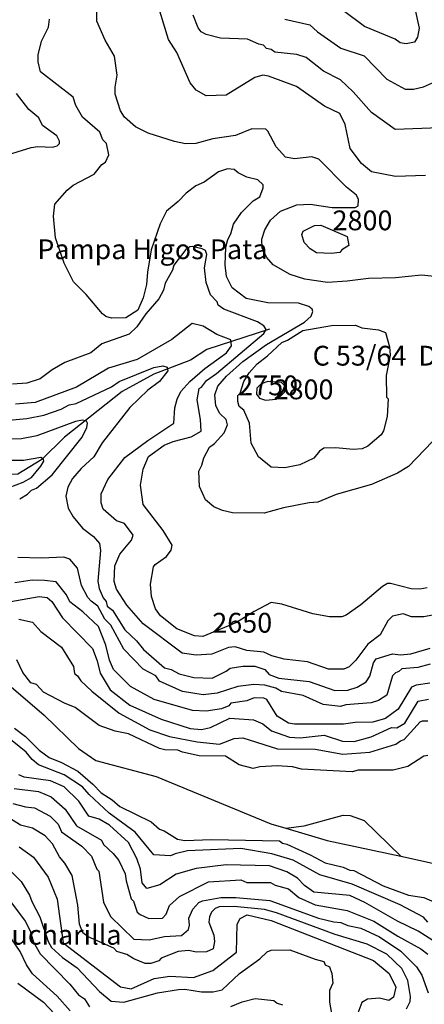
# Model space of a CAD drawing. Extents: x 775910 to 859503, y 9165930 to 9225541.
# Drawn here: x 802900 to 804639, y 9189839 to 9194066 of the extents above; entities that cross this region are included whole.
import ezdxf

# ---------------------------------------------------------------- set-up
doc = ezdxf.new("R2010")
doc.units = 0
doc.header["$MEASUREMENT"] = 0
for name, color, linetype in [('COTAS_SHP_TEXT', 7, 'CONTINUOUS'), ('CURVAS_SHP', 7, 'CONTINUOUS'), ('RIOS_SHP', 7, 'CONTINUOUS')]:
    doc.layers.add(name, color=color, linetype=linetype)
doc.styles.add('MONOTXT', font='MONOTXT', dxfattribs={"height": 0.2})

msp = doc.modelspace()

# ---------------------------------------------------------------- linework, layer by layer
at = {"layer": 'CURVAS_SHP', "color": 13, "linetype": 'Continuous'}
for points in [[(804737.23, 9192957.3), (804626.41, 9192969.94), (804515.56, 9192957.19), (804399.07, 9192955.44), (804308.01, 9192943.37), (804223.54, 9192938.1), (804125.35, 9192952.78), (804062.1, 9192972.75), (803989.9, 9193013.28), (803961.46, 9193046.56), (803942.48, 9193086.4), (803940.69, 9193124.14), (803953.67, 9193163.27), (803977.55, 9193204.92), (804021.44, 9193243.34), (804091.5, 9193271.5), (804148.1, 9193274.09), (804242.4, 9193260.16), (804341.84, 9193260.06), (804355.23, 9193266.68), (804356.88, 9193293.65), (804347.72, 9193312.62), (804305.09, 9193346.73), (804185.77, 9193467.89), (804155.37, 9193477.43), (804080.99, 9193469.13), (804042.63, 9193475.41), (804002.88, 9193520.84), (803966.28, 9193587.83), (803958.08, 9193595.6), (803897.33, 9193596.81), (803827.63, 9193568.81), (803730.24, 9193554.95), (803657.27, 9193534.82), (803613.17, 9193533.77), (803565.03, 9193543.58), (803452.9, 9193579.08), (803397.56, 9193606.47), (803350.4, 9193647.96), (803332.83, 9193675.19), (803310.8, 9193746.79), (803310.63, 9193776.43), (803318.89, 9193828.53), (803308.27, 9193909.13), (803267.42, 9193978.72), (803232.48, 9194060.28), (803230.92, 9194154.95)], [(804644.03, 9193397.37), (804515.35, 9193392.53), (804412.62, 9193413.01), (804369.1, 9193448.05), (804320.8, 9193513.44), (804298.93, 9193616.56), (804275.81, 9193662.66), (804210.07, 9193695.33), (804090.02, 9193779.75), (803969.87, 9193823.87), (803944.7, 9193827.53), (803910.13, 9193817.21), (803787.66, 9193741.92), (803701.94, 9193738.46), (803658.06, 9193763.91), (803632.92, 9193795.09), (803575.38, 9193925.78), (803540.23, 9193980.72), (803486.71, 9194155.89)], [(804598.64, 9194113.56), (804617.04, 9194029.48), (804609.68, 9193991.52), (804597.23, 9193969.57), (804561.5, 9193962.02), (804534.84, 9193965.97), (804513.76, 9193982.08), (804382.3, 9194036.59), (804291.7, 9194103.4)], [(804674.76, 9192255.28), (804570.55, 9192147.42), (804523.12, 9192118.64), (804412.32, 9192070.2), (804260.73, 9192027.99), (804181.78, 9191994.27), (804144.09, 9191992.36), (804033.22, 9191970.94), (803951.04, 9191948.09), (803814.76, 9191948.72), (803771.86, 9191959.57), (803735.22, 9191975.21), (803698.42, 9192004.8), (803672.65, 9192061.4), (803670.64, 9192127.56), (803683.65, 9192153.67), (803692.16, 9192185.16), (803716.42, 9192231.11), (803737.59, 9192246.68), (803778.41, 9192292.55), (803793.17, 9192327.14), (803787.67, 9192349.36), (803760.29, 9192374.73), (803743.61, 9192408.23), (803739.56, 9192455.24), (803751.2, 9192492.56), (803789.28, 9192536.05), (803859.79, 9192598.2), (803960.25, 9192672.08), (804123.94, 9192768.11), (804152.26, 9192793.78), (804159.75, 9192813.09), (804157.19, 9192822.95), (804142.25, 9192835.02), (804098.59, 9192849.41), (803966.87, 9192850.61), (803873.79, 9192868.9), (803814.04, 9192915.54), (803788.85, 9192963.13), (803783.78, 9193013.44), (803786.59, 9193088.8), (803794.1, 9193121.73), (803807.55, 9193147.34), (803819.74, 9193188.27), (803853.62, 9193238.34), (803903.93, 9193288.5), (803932.02, 9193305.73), (803946.88, 9193344.53), (803946.87, 9193357.41), (803924.08, 9193379.13), (803876.2, 9193390.11), (803839.38, 9193408.48), (803822.36, 9193422.37), (803793.62, 9193426.21), (803754.03, 9193412.24), (803692.32, 9193368.67), (803656.79, 9193352.43), (803615.33, 9193321.41), (803581.92, 9193286.04), (803530.95, 9193243.87), (803503.78, 9193190.15), (803465.29, 9193078.66), (803449.09, 9192982.62), (803445.44, 9192929.85), (803431.03, 9192871.86), (803407.46, 9192818.71), (803356.37, 9192785.91), (803294.7, 9192784.74), (803269.81, 9192792.12), (803255.83, 9192802.73), (803185.4, 9192886.93), (803132.05, 9192940.82), (803091.61, 9193020.21), (803054.79, 9193130.1), (803045.16, 9193222.98), (803051.41, 9193273.58), (803104, 9193333.77), (803130.44, 9193355.49), (803220.13, 9193403.51), (803253.88, 9193444.45), (803269.3, 9193454.97), (803282.76, 9193485.38), (803273.96, 9193534.92), (803257.94, 9193550.79), (803244.74, 9193582.55), (803170.29, 9193647.75), (803141.72, 9193698.24), (803129.91, 9193733.11), (802989.31, 9193841.77), (802980.39, 9193885.42), (802980.39, 9193915.67), (802994.67, 9193973.7), (803024.39, 9194033.91), (803028.21, 9194067.66)], [(804704.1, 9193602.05), (804514.46, 9193594.36), (804411.52, 9193667.66), (804333.2, 9193756.13), (804278.63, 9193807.14), (804205.73, 9193844.61), (804131.96, 9193903.4), (804090.76, 9193916.62), (803996.61, 9193925.89), (803981.43, 9193938.01), (803961.19, 9193943.04), (803948.01, 9193956.15), (803927.43, 9193960.8), (803878.56, 9193982.96), (803762.57, 9193987.15), (803701.63, 9194001.9), (803679.48, 9194014.31), (803667.65, 9194031.17), (803645.51, 9194084.98)], [(804039.97, 9194067.73), (804146.42, 9194043.52), (804179.75, 9194014.44), (804280.32, 9193944.1), (804381.03, 9193910.66), (804478, 9193810.17), (804556.66, 9193768.42), (804592.14, 9193768.46), (804635.4, 9193778.04), (804674.59, 9193794.85)], [(802829.55, 9193480.49), (802950.25, 9193517.97), (802977.56, 9193521.16), (803041.91, 9193518.19), (803061.21, 9193524.27), (803070.89, 9193534.17), (803071.09, 9193544.75), (803060.34, 9193567.71), (802998.43, 9193611.12), (802982.99, 9193645.21), (802938.97, 9193679.83), (802885.99, 9193748.66)], [(804176.13, 9193064.7), (804148.12, 9193081.91), (804122.4, 9193109.38), (804112.71, 9193143.83), (804118.74, 9193158.55), (804166.78, 9193182.82), (804194.17, 9193183.35), (804308.12, 9193135.23), (804315.03, 9193095.91), (804284.86, 9193077.77), (804276.26, 9193066.82), (804238.74, 9193062.61), (804176.13, 9193064.7)], [(804651.53, 9191626.52), (804620.31, 9191621.6), (804582.26, 9191622.49), (804493.93, 9191645.31), (804480.73, 9191644.93), (804458.86, 9191632.08), (804366.23, 9191553.33), (804303.59, 9191509.52), (804284.29, 9191502.77), (804231.27, 9191502.76), (804159.97, 9191515.88), (804027.24, 9191557.35), (803980.85, 9191563.61), (803908.36, 9191525.54), (803832.18, 9191477.81), (803687.7, 9191417.9), (803651.15, 9191421.19), (803575.58, 9191451.36), (803505.01, 9191506.99), (803483.74, 9191537.01), (803466.49, 9191589.23), (803462.25, 9191642.43), (803475.32, 9191717.25), (803481.82, 9191726.63), (803531.53, 9191761.58), (803551.13, 9191788.37), (803555.05, 9191809.95), (803516.27, 9191872.62), (803431.58, 9191984.3), (803419.72, 9192068.32), (803430.62, 9192135.71), (803453.21, 9192190.29), (803521.83, 9192239.39), (803559.51, 9192255.82), (803637.58, 9192275.91), (803680.18, 9192299.01), (803677.59, 9192349.37), (803663.31, 9192434.75), (803672.16, 9192482.26), (803682.04, 9192488.15), (803702.92, 9192517.51), (803745.92, 9192547.41), (803949.7, 9192719.15), (803959.58, 9192736.1), (803949.02, 9192751.79), (803921.57, 9192769.61), (803776.82, 9192823.46), (803753.21, 9192841.01), (803749.03, 9192854.11), (803720.26, 9192884.38), (803702.28, 9192937.2), (803693.75, 9193000.45), (803703.86, 9193058.19), (803699.09, 9193074.54), (803684.85, 9193082.73), (803642.1, 9193092.43), (803630.82, 9193090.93), (803613.75, 9193079.55), (803563.29, 9193012.02), (803557.5, 9192991.07), (803524.86, 9192934.88), (803518.74, 9192904.82), (803498.48, 9192868.34), (803442.77, 9192803.62), (803403.91, 9192748.12), (803370.22, 9192715.77), (803252.98, 9192673.84), (803205.46, 9192635.23), (803094.98, 9192594.11), (803039.53, 9192562.9), (802988.87, 9192523.53), (802930.51, 9192505.31), (802869.86, 9192501.53)], [(804674.17, 9191509.54), (804636.77, 9191502.52), (804583.27, 9191502.64), (804548.38, 9191514.93), (804502.21, 9191505.09), (804482.45, 9191485.14), (804449.5, 9191425.62), (804395.73, 9191385.57), (804345.27, 9191316.36), (804315.7, 9191287.12), (804292.55, 9191277.65), (804227.59, 9191277.8), (804136.36, 9191309.95), (804037.24, 9191320.33), (803984.2, 9191334.32), (803949.98, 9191350.93), (803877.01, 9191357.65), (803826.29, 9191374.34), (803797.61, 9191370.34), (803725.82, 9191341.49), (803658.17, 9191337.85), (803598.89, 9191346.55), (803430.86, 9191472.06), (803360.24, 9191553.1), (803316.7, 9191621.47), (803306.36, 9191653.62), (803308.8, 9191720.83), (803331.1, 9191772.01), (803380.84, 9191831.16), (803387.55, 9191853.53), (803350.19, 9191903.35), (803316.7, 9191914.73), (803259.18, 9191965.29), (803249.72, 9191991.47), (803249.99, 9192030.36), (803279, 9192091.95), (803352.16, 9192185.88), (803450.29, 9192260.13), (803563.07, 9192334.02), (803566.87, 9192399.87), (803576.68, 9192437.59), (803593.22, 9192469.14), (803630.74, 9192513), (803695.26, 9192568.91), (803789.67, 9192636.5), (803810.54, 9192666.56), (803807.58, 9192690.92), (803746.76, 9192714.98), (803689.38, 9192750.52), (803641.06, 9192761.6), (803554.06, 9192693.26), (803405.03, 9192607.33), (803281.35, 9192570.45), (803145.1, 9192488.5), (802966.19, 9192423.17), (802881.68, 9192414.83)], [(804477.09, 9192445.63), (804484.25, 9192437.89), (804479.86, 9192362.38), (804463.19, 9192301.6), (804453.44, 9192283.77), (804396.24, 9192234.91), (804372.14, 9192223.97), (804333.19, 9192221.16), (804258.4, 9192227.89), (804207.41, 9192226.92), (804188.26, 9192214.31), (804164.25, 9192183.97), (804103.53, 9192155.55), (804039.01, 9192141.88), (803980.6, 9192144.45), (803927.06, 9192188.69), (803894.97, 9192247.64), (803887.93, 9192333.6), (803862.86, 9192389.98), (803843.9, 9192405.01), (803837.13, 9192426.99), (803837.83, 9192451.95), (803847.26, 9192462.45), (803864.16, 9192512.8), (803886.65, 9192550.34), (803920.72, 9192588.12), (803965.41, 9192622.8), (804026.91, 9192680.56), (804051.16, 9192690.29), (804116.91, 9192732.4), (804240.09, 9192752.57), (804343.48, 9192754.91), (804369.89, 9192743.7), (804442.5, 9192735.15), (804472.23, 9192722.59), (804488.84, 9192661.66), (804492.17, 9192625.38), (804474.78, 9192538.23), (804477.09, 9192445.63)], [(802853.52, 9192346.44), (802930.51, 9192353.59), (803003.36, 9192368.16), (803079.1, 9192394.47), (803112.75, 9192413.01), (803143.02, 9192418.49), (803294.18, 9192490.41), (803327.64, 9192513.25), (803476.71, 9192572.54), (803516.09, 9192579.72), (803534.17, 9192574.41), (803536.78, 9192558.91), (803500.37, 9192512.73), (803451.26, 9192476.02), (803373.57, 9192401.4), (803254.86, 9192249.27), (803218.36, 9192189.53), (803164.21, 9192138.79), (803127.73, 9192095.97), (803106.75, 9192059.74), (803098.48, 9192019.95), (803108.52, 9191969.54), (803130.74, 9191931.78), (803169.64, 9191883.73), (803216.8, 9191846.82), (803242.54, 9191817.06), (803248.21, 9191786.76), (803235.72, 9191656.16), (803242.24, 9191624.39), (803259.36, 9191583.51), (803272.05, 9191567.6), (803275.54, 9191548.77), (803298.95, 9191531.62), (803352.39, 9191446.33), (803402.07, 9191399.5), (803432.82, 9191362.04), (803522.36, 9191283.71), (803550.71, 9191276.27), (803585.64, 9191257.1), (803649.02, 9191241.8), (803727.34, 9191239.1), (803787.66, 9191268.92), (803805.25, 9191282.07), (803858.56, 9191291.26), (803911.04, 9191291.27), (803953.45, 9191276.17), (803972.5, 9191255.48), (804013.7, 9191239.09), (804144.15, 9191225.11), (804255.12, 9191186.32), (804310.64, 9191188.22), (804349.83, 9191201.2), (804389.88, 9191223.29), (804405.04, 9191247.9), (804420.25, 9191305.38), (804432.27, 9191322), (804502.07, 9191343.81), (804536.66, 9191338.78), (804581.17, 9191342.97), (804664.15, 9191367.4)], [(803966.43, 9192513.02), (803937.5, 9192503.24), (803919.58, 9192483.57), (803917.64, 9192457.94), (803930.76, 9192440.82), (803956.04, 9192433.01), (804002.43, 9192437.47), (804015.69, 9192444.06), (804039.47, 9192468.01), (804042.22, 9192490.87), (804024.75, 9192508.94), (803966.43, 9192513.02)], [(802900.2, 9192009.53), (802933.69, 9192028.49), (802951.34, 9192046.73), (802972.87, 9192054.94), (803040.5, 9192112.55), (803169.03, 9192273.98), (803189.51, 9192314.77), (803191.29, 9192333.59), (803187.09, 9192342.97), (803169.66, 9192346.97), (803140.2, 9192340.47), (802973.62, 9192279.56), (802907.73, 9192266.69), (802808.96, 9192263.33)], [(802824.28, 9192046.72), (802915.2, 9192081.05), (802950.56, 9192101.12), (802990.98, 9192148.9), (803003.32, 9192170.88), (803003.25, 9192179.6), (802991.72, 9192186.29), (802916.08, 9192173.52), (802779.98, 9192173.42)], [(804664.6, 9191298.72), (804611.82, 9191285.4), (804542.71, 9191279.19), (804530.18, 9191267.53), (804515.39, 9191262.07), (804502.83, 9191248.52), (804477.65, 9191165.49), (804442.47, 9191143.18), (804411.33, 9191132.55), (804301.29, 9191124.42), (804278.57, 9191117.41), (804204.83, 9191125.77), (804118.23, 9191164.73), (804025.63, 9191181.71), (804000.46, 9191195.54), (803954.16, 9191209.08), (803906.7, 9191211.79), (803837.98, 9191203.37), (803749.56, 9191174.53), (803688.99, 9191167.25), (803599.21, 9191182.21), (803500.95, 9191226.44), (803485.16, 9191248.8), (803430.36, 9191277.38), (803347.71, 9191363.17), (803291.63, 9191466.62), (803266.68, 9191492.1), (803235.75, 9191548.68), (803207.35, 9191569.01), (803193.62, 9191584.87), (803166.29, 9191636.76), (803149.36, 9191711.74), (803115.58, 9191750.19), (803089.56, 9191757.94), (802994.46, 9191754.18), (802892.83, 9191757.02)], [(804662.22, 9191217.6), (804603.95, 9191208.56), (804583.28, 9191200.54), (804526.06, 9191106.5), (804472.85, 9191065.54), (804418.53, 9191050.51), (804341.21, 9191048.22), (804291.16, 9191041.59), (804081.83, 9191041.35), (804054.88, 9191045.94), (804006.93, 9191076.14), (803961.92, 9191148.14), (803950.11, 9191152.73), (803908.45, 9191154.39), (803876.14, 9191141.22), (803807.06, 9191131.31), (803798.4, 9191120.79), (803767.37, 9191107.43), (803701.67, 9191098.15), (803643.32, 9191100.11), (803478.79, 9191147.57), (803375.95, 9191202.68), (803302.8, 9191276.15), (803286.68, 9191316.52), (803269.82, 9191380.15), (803238.25, 9191461.35), (803171.65, 9191524.08), (803115.28, 9191566.74), (803101.9, 9191596.32), (803056.84, 9191652.63), (803006.49, 9191659.12), (802953.54, 9191659.35), (802879.68, 9191648.79)], [(802862.15, 9191567.89), (802983.63, 9191589.87), (803019.02, 9191586.08), (803038.88, 9191567.59), (803084.57, 9191498.07), (803212.82, 9191365.79), (803233.54, 9191313.31), (803245.64, 9191261.04), (803289.23, 9191188.85), (803373.29, 9191122.81), (803508.6, 9191062.56), (803633.4, 9191023.02), (803681.21, 9191018.51), (803719.83, 9191027.58), (803802.7, 9191067.89), (803905.38, 9191060.19), (803945.56, 9191043.17), (803982.23, 9191013.28), (804059.41, 9190986.54), (804106.24, 9190982.48), (804208.55, 9190994.73), (804287.77, 9190968.03), (804337.03, 9190967.1), (804411.06, 9190987.4), (804497.42, 9191027.36), (804520.43, 9191026.18), (804554.82, 9191046.49), (804611.94, 9191141.03), (804656.41, 9191148.84)], [(802896.05, 9191492.32), (802955.97, 9191479.79), (802991.52, 9191439.92), (803079.67, 9191372.07), (803130.87, 9191289.38), (803136.26, 9191258.93), (803148.96, 9191249.3), (803162.54, 9191227.48), (803210.7, 9191182.83), (803327.88, 9191088.28), (803460.1, 9191016.64), (803544.67, 9190988.29), (803662.75, 9190965.95), (803759.53, 9190955.42), (803822.25, 9190979.71), (803859.19, 9190983.66), (804008.71, 9190936.23), (804169.85, 9190934.59), (804288.19, 9190913.07), (804404.78, 9190921.04), (804516.76, 9190956.13), (804536.41, 9190970.54), (804552.22, 9190975.62), (804621.19, 9191051.47), (804631.41, 9191056.03), (804653.89, 9191056.11)], [(804654.42, 9190907.73), (804637.64, 9190904.85), (804568.42, 9190860.05), (804505.32, 9190844.36), (804354.28, 9190843.99), (804329.48, 9190836.76), (804111.48, 9190848.04), (804072.99, 9190858.82), (804007.25, 9190863.02), (803932.8, 9190858.97), (803903.42, 9190851.95), (803843.45, 9190866.64), (803784.58, 9190904.13), (803671.65, 9190905.02), (803599.49, 9190921.49), (803579.53, 9190930.65), (803524.71, 9190931.62), (803500.9, 9190936.64), (803367.66, 9190999.84), (803309.87, 9191011.71), (803242.37, 9191035.9), (803139.02, 9191113.84), (803092.42, 9191131.83), (803003.16, 9191179.42), (802973.16, 9191212.44), (802948.59, 9191219.06), (802914.36, 9191263.23), (802888.5, 9191317.16)], [(802877.47, 9191024.19), (802925.69, 9190989.07), (802984.62, 9190930.24), (803027.23, 9190898.43), (803080.04, 9190877.07), (803149.79, 9190839.8), (803214.58, 9190783.67), (803249.94, 9190746.16), (803298.16, 9190716.66), (803331.23, 9190688.84), (803465.43, 9190622.84), (803501.52, 9190590.53), (803521.67, 9190583.65), (803577.88, 9190547.77), (803609.89, 9190542.27), (803724.92, 9190546.4), (804016.95, 9190540.3), (804029.63, 9190531.22), (804048.37, 9190527.17), (804149.07, 9190481.24), (804212.29, 9190446.87), (804290.37, 9190428.13), (804319.69, 9190414.18), (804336.72, 9190413.83), (804462.51, 9190348.3), (804571.15, 9190307.71), (804636.95, 9190297.74), (804692.56, 9190273.86)], [(804654.75, 9190192.18), (804636.26, 9190212.63), (804535.65, 9190265.76), (804328.75, 9190354.19), (804190.31, 9190395.23), (804075.86, 9190457.44), (803983.22, 9190485.03), (803851.09, 9190507.28), (803621.85, 9190498.53), (803567.85, 9190485.71), (803548.85, 9190476.32), (803476.44, 9190480.15), (803397.04, 9190577.63), (803284.48, 9190659.27), (803198.78, 9190739.89), (803170.52, 9190773.18), (803091.8, 9190824.1), (802980.95, 9190867.46), (802953.92, 9190889.87), (802927.87, 9190921.46), (802831.21, 9191000.53)], [(804707.16, 9190093.03), (804613.22, 9190152.83), (804524.51, 9190195.38), (804383.97, 9190276.59), (804319.67, 9190305.98), (804164.52, 9190321.05), (804124.37, 9190348.39), (804093.87, 9190381.11), (804047.59, 9190408.09), (803973.97, 9190433.76), (803787.56, 9190437.67), (803658.62, 9190421.62), (803572.38, 9190397.09), (803502.31, 9190351.55), (803446.96, 9190335.75), (803426.87, 9190359.98), (803418.76, 9190418.94), (803404.16, 9190465.2), (803367.56, 9190533.31), (803286.18, 9190608.11), (803242.08, 9190633.79), (803197.26, 9190646.3), (803154.67, 9190710.85), (803091.53, 9190772.48), (803032.45, 9190798.84), (802920.12, 9190814.51), (802896.77, 9190823.98)], [(802876.18, 9190765.08), (802981.71, 9190752.75), (803034.93, 9190729.14), (803096.3, 9190676.9), (803144.41, 9190605.38), (803251.55, 9190543.08), (803259.9, 9190524.67), (803302.27, 9190485.77), (803326.81, 9190456.01), (803353.59, 9190399.13), (803357.41, 9190369.3), (803379.9, 9190291.69), (803389.01, 9190281.38), (803405.51, 9190235.07), (803418.2, 9190224.44), (803455.59, 9190207.87), (803513.26, 9190208.89), (803529.06, 9190226.59), (803544.69, 9190263.16), (803587.44, 9190301.58), (803711.5, 9190365.01), (803850.3, 9190373.83), (803876.46, 9190362.6), (803978.42, 9190362.07), (803998.17, 9190350.98), (804055.53, 9190334.03), (804099.65, 9190297.69), (804169.43, 9190265.68), (804308.06, 9190241.58), (804422.21, 9190195.61), (804525.42, 9190131.22), (804624.57, 9190077.54), (804653.83, 9190054.37)], [(802870.18, 9190700.78), (802925.26, 9190686.24), (802963.49, 9190682.7), (803030.54, 9190647.08), (803065.21, 9190612.55), (803079.69, 9190579.07), (803167.21, 9190518.53), (803208.87, 9190474.46), (803231.08, 9190418.82), (803240.52, 9190410.16), (803260.62, 9190278.07), (803291.13, 9190215.98), (803391.48, 9190119.23), (803457.35, 9190116.27), (803522.14, 9190130.59), (803594.92, 9190134.84), (803625.67, 9190159.74), (803630.47, 9190178.55), (803626.84, 9190208.93), (803645, 9190248.03), (803669.48, 9190275.46), (803685.82, 9190282.73), (803764.4, 9190297.39), (803828.63, 9190297.91), (803975.08, 9190284.55), (804184.87, 9190208.93), (804250.29, 9190192.65), (804280.4, 9190190.75), (804311, 9190177.44), (804366.22, 9190166.44), (804447.17, 9190128.18), (804538.08, 9190066.53), (804605.13, 9189999.63), (804628.64, 9189963.94), (804655.2, 9189888.69)], [(804561.89, 9189820.03), (804578.82, 9189850.74), (804580.08, 9189873.03), (804568.19, 9189941.47), (804542.75, 9189992.03), (804477.5, 9190054.36), (804393.04, 9190096.97), (804255.51, 9190138.74), (804004.07, 9190231.16), (803951.85, 9190245.75), (803822.06, 9190259.61), (803758.02, 9190257.73), (803740.66, 9190249.96), (803724.66, 9190235.08), (803715.51, 9190213.86), (803713.32, 9190191.55), (803734.89, 9190136.03), (803737.62, 9190108.41), (803731.21, 9190077.2), (803703.5, 9190064.16), (803659.89, 9190063.53), (803626.22, 9190070.3), (803581.31, 9190065.13), (803508.05, 9190037.77), (803498.72, 9190024.97), (803463.58, 9190014.68), (803439.82, 9190013.87), (803391.23, 9190034.39), (803361.31, 9190053.15), (803318.36, 9190065.44), (803304.96, 9190079.31), (803194.25, 9190128.47), (803171.96, 9190146.32), (803156.72, 9190182.73), (803149.83, 9190264.64), (803125.87, 9190392.06), (803094.46, 9190445.27), (803071.77, 9190472.39), (803041.69, 9190528.56), (803009.53, 9190562.19), (802955.24, 9190595.42), (802903.89, 9190607.45), (802861.12, 9190634.68)], [(802897.79, 9190514.94), (802960.05, 9190471.21), (803022.28, 9190385.14), (803061.94, 9190290.06), (803087.77, 9190103.63), (803333, 9189913.8), (803378.77, 9189905.45), (803477.99, 9189949.73), (803544.86, 9189959.43), (803647.79, 9189953.9), (803729.86, 9189984.06), (803832.2, 9190063.23), (803834.91, 9190183.7), (803847.72, 9190207.68), (803877.1, 9190223.83), (803981.08, 9190198.08), (804420.21, 9190027.5), (804488.54, 9189971.57), (804516, 9189912.3), (804506.45, 9189870.31), (804486.75, 9189854.99), (804445.79, 9189865.3), (804394.75, 9189860.78), (804370.28, 9189846.11), (804352.88, 9189801.35)], [(802842.18, 9190430.43), (802906.77, 9190365.99), (802943.12, 9190308.05), (802951.83, 9190279.67), (802987.23, 9190214.66), (803023.19, 9190109.03), (803036.71, 9190082.49), (803084.63, 9190040.55), (803147.85, 9189996.26), (803243.67, 9189894.51), (803293.94, 9189851.8), (803347.78, 9189848.45), (803491.85, 9189887.91), (803582.82, 9189903.06), (803610.29, 9189903.32), (803681.62, 9189892.26), (803731.72, 9189892.53), (803770.77, 9189901.45), (803844.99, 9189971.77), (803932.2, 9190034.88), (803964.39, 9190064.2), (803980.64, 9190071.45), (804061.47, 9190073), (804169.51, 9190032.15), (804207.22, 9190023.08), (804212.28, 9190009.17), (804231.43, 9190000.02), (804242.07, 9189971.81), (804246.11, 9189930.39), (804231.88, 9189897.79), (804232.19, 9189847.87), (804240.72, 9189799.97)], [(802852.3, 9190291.58), (802924.19, 9190196.32), (802945.01, 9190154.16), (802959.27, 9190105.29), (802987.96, 9190055.86), (803115.98, 9189926.1), (803153.06, 9189879.84), (803179.3, 9189861.85), (803199.66, 9189827.55)], [(803117.32, 9189811.66), (803061.16, 9189873.49), (802955.79, 9189970.07), (802929.22, 9190009.17), (802902.69, 9190065.88), (802831.1, 9190170.28)], [(802891.75, 9189929.29), (803002.52, 9189848.9), (803096.72, 9189748.36)], [(803807.4, 9189829.35), (803855.95, 9189849.86), (803912.7, 9189864.43), (803992, 9189855.19), (804007.02, 9189843.4), (804030.01, 9189836.3)]]:
    msp.add_lwpolyline(points, dxfattribs=at)
at = {"layer": 'RIOS_SHP', "color": 152, "linetype": 'Continuous'}
for points in [[(803973.07, 9192737.31), (803704.07, 9192650.31), (803634.07, 9192604.31), (803476.07, 9192544.31), (803341.07, 9192469.31), (803093.07, 9192273.31), (802995.07, 9192178.31), (802892.07, 9192114.31), (802703.07, 9192106.31), (802391.07, 9192139.31), (802228.07, 9192135.31), (802166.07, 9192103.31), (802096.86, 9192020.06)], [(802700.07, 9191340.31), (803005.07, 9191080.31), (803153.07, 9190937.31), (803227.07, 9190885.31), (803486.07, 9190817.31), (803980.07, 9190614.31), (804043.97, 9190595.3)], [(804043.97, 9190595.3), (804123.07, 9190605.31), (804290.07, 9190650.31), (804321.07, 9190649.31), (804380.07, 9190628.31), (804537.83, 9190474.55)], [(804043.97, 9190595.3), (804222.07, 9190542.31), (804537.82, 9190474.55), (804537.83, 9190474.55)], [(804537.83, 9190474.55), (804674.07, 9190445.31), (804729.38, 9190443.74)]]:
    msp.add_lwpolyline(points, dxfattribs=at)

# ---------------------------------------------------------------- texts
at = {"layer": 'COTAS_SHP_TEXT', "color": 1, "linetype": 'Continuous', "style": 'MONOTXT'}
for s, p in [('2800', (804244.71, 9193162.01)), ('Pampa Higos Pata', (802975.99, 9193038)), ('C 53/64  Dos de Mayo', (804158.99, 9192581)), ('2750', (803839.26, 9192453.54)), ('2800', (803991.33, 9192436.4)), ('2650', (803727.87, 9191434.55)), ('C 53/64  Cucharilla', (802335.99, 9190095))]:
    msp.add_text(s, height=85, dxfattribs=at).set_placement(p)

doc.saveas('drawing.dxf')
